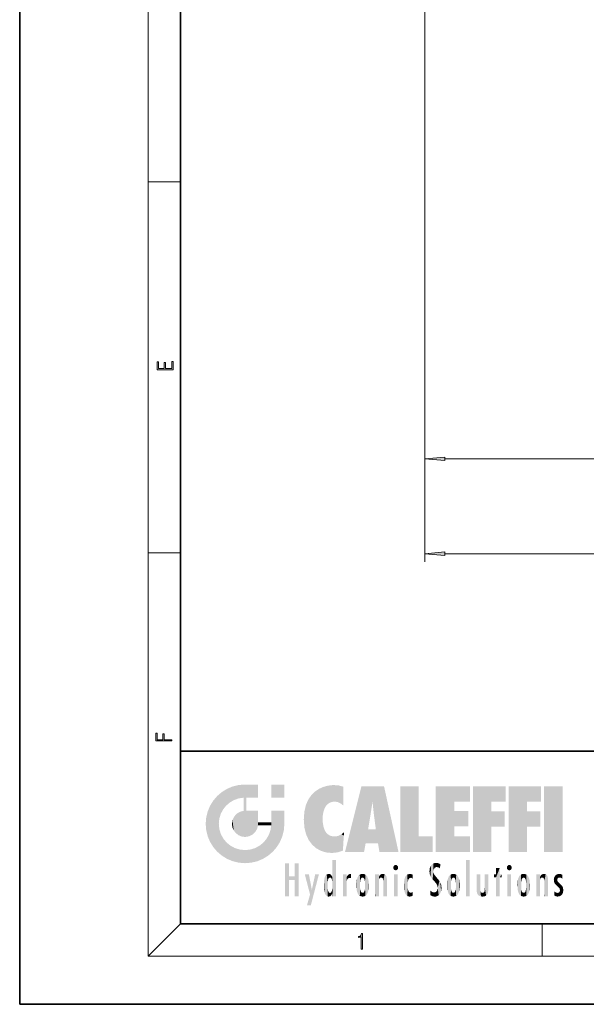
# Model space of a CAD drawing. Extents: x 0 to 210, y 0 to 297.
# Drawn here: x 0 to 70, y 0 to 122 of the extents above; entities that cross this region are included whole.
import ezdxf

# ---------------------------------------------------------------- set-up
doc = ezdxf.new("R2010")
doc.units = 0

msp = doc.modelspace()

# ---------------------------------------------------------------- linework, layer by layer
at = {"color": 7, "lineweight": 35}
for p, q in [((0, 297), (0, 0)), ((20, 287), (20, 10)), ((20, 31.5), (20, 10)), ((20, 31.5), (200, 31.5)), ((20, 10), (200, 10)), ((20, 10), (200, 10)), ((0, 0), (210, 0))]:
    msp.add_line(p, q, dxfattribs=at)
at = {"color": 7, "lineweight": 13}
for p, q in [((16, 291), (16, 6)), ((50.392242, 164.70578), (50.392242, 66.861702)), ((50.392242, 164.70578), (50.392242, 55.063232)), ((16, 102.333336), (20, 102.333336)), ((52.882729, 67.861702), (113.901756, 67.861702)), ((16, 56.166668), (20, 56.166668)), ((52.882729, 56.063232), (179.901764, 56.063232)), ((20, 10), (16, 6)), ((65, 6), (65, 10)), ((204, 6), (16, 6))]:
    msp.add_line(p, q, dxfattribs=at)
for points in [[(19.092787, 78.944901), (19.092787, 79.952545), (18.928669, 79.952545), (18.928671, 79.082588), (18.147028, 79.082588), (18.147028, 79.854492), (17.982912, 79.854492), (17.982912, 79.082588), (17.256905, 79.082588), (17.256905, 79.927513), (17.092787, 79.927513), (17.092787, 78.944901)], [(52.882729, 68.07959), (50.392242, 67.861702), (52.882729, 67.643814)], [(52.882729, 56.281128), (50.392242, 56.063232), (52.882729, 55.845337)], [(18.923407, 32.784916), (18.923407, 32.922607), (17.974867, 32.922607), (17.974867, 33.65905), (17.810751, 33.65905), (17.810751, 32.922607), (17.087524, 32.922607), (17.087524, 33.734154), (16.923407, 33.734154), (16.923407, 32.784916)], [(42.503281, 6.874945), (42.640968, 6.874945), (42.640968, 8.819312), (42.51997, 8.819312), (42.488674, 8.644069), (42.41983, 8.524458), (42.305088, 8.454917), (42.150707, 8.435446), (42.142361, 8.435446), (42.142361, 8.315835), (42.163223, 8.315835), (42.367672, 8.34087), (42.503281, 8.424318)]]:
    msp.add_lwpolyline(points, close=True, dxfattribs=at)
for points in [[(52.882729, 68.07959), (50.392242, 67.861702), (52.882729, 68.07959), (52.882729, 67.643814)], [(52.882729, 56.281128), (50.392242, 56.063232), (52.882729, 56.281128), (52.882729, 55.845337)]]:
    msp.add_solid(points, dxfattribs=at)
at = {"color": 114, "lineweight": 5}
for points in [[(25.78825, 26.799744), (26.128653, 25.095409), (26.490591, 27.096561), (26.653414, 25.40386)], [(27.243805, 27.282043), (26.490591, 27.096561), (27.235023, 25.611378), (26.653414, 25.40386)], [(27.243805, 27.282043), (27.235023, 25.611378), (28.037813, 27.346109), (27.861588, 25.706188)], [(28.214041, 24.082113), (28.037813, 27.346109), (28.037813, 20.820063), (27.861588, 25.706188)], [(28.15867, 27.346109), (28.077206, 27.346109), (28.214041, 24.082113), (28.037813, 27.346109)], [(28.345488, 27.346109), (28.15867, 27.346109), (28.227032, 25.714863), (28.214041, 25.714878)], [(28.214041, 25.714878), (28.15867, 27.346109), (28.214041, 24.096693), (28.214041, 24.082113)], [(28.345488, 27.346109), (28.227032, 25.714863), (28.853325, 27.346109), (28.941437, 25.713987)], [(29.654272, 27.346109), (28.853325, 27.346109), (29.3944, 25.713432), (28.941437, 25.713987)], [(29.654272, 27.346109), (29.3944, 25.713432), (29.633696, 25.713139), (29.561031, 25.713228)], [(29.654272, 27.346109), (29.633696, 25.713139), (29.668835, 25.713097)], [(29.668835, 27.346109), (29.654272, 27.346109), (29.668835, 25.727676), (29.668835, 25.713097)], [(29.668835, 27.346109), (29.668835, 25.727676), (29.668835, 27.038059), (29.668835, 26.529602)], [(29.668835, 27.346109), (29.668835, 27.038059), (29.668835, 27.306671), (29.668835, 27.225105)], [(32.932831, 27.346109), (32.932831, 25.71509), (31.301811, 27.346109), (31.301811, 25.71509)], [(32.932831, 27.346109), (31.301811, 27.346109), (32.932831, 27.346109)], [(37.283436, 26.823689), (37.492313, 19.084898), (37.761177, 27.036129)], [(37.492313, 19.084898), (37.692162, 23.050819), (37.761177, 27.036129), (37.714252, 23.477276)], [(37.761177, 27.036129), (37.714252, 23.477276), (37.788872, 23.920311)], [(38.225143, 27.173529), (37.761177, 27.036129), (37.872551, 24.20422), (37.788872, 23.920311)], [(38.225143, 27.173529), (37.872551, 24.20422), (38.111923, 24.675468), (37.987885, 24.471178)], [(38.225143, 27.173529), (38.111923, 24.675468), (38.686157, 27.252592), (38.262947, 24.855347)], [(38.262947, 24.855347), (38.509953, 25.047398), (38.686157, 27.252592), (38.813698, 25.172501)], [(38.686157, 27.252592), (38.813698, 25.172501), (39.077774, 27.275316), (39.179195, 25.217192)], [(39.077774, 27.275316), (39.179195, 25.217192), (39.676224, 27.230614), (39.59428, 25.161049)], [(39.676224, 27.230614), (39.59428, 25.161049), (39.967045, 24.97489)], [(40.249393, 27.080276), (39.676224, 27.230614), (40.249393, 24.740677), (39.967045, 24.97489)], [(40.249393, 27.080276), (40.249393, 24.740677), (40.249393, 25.910477), (40.249393, 24.761557)], [(40.249393, 27.080276), (40.249393, 25.910477), (40.249393, 26.906931), (40.249393, 26.638954)], [(40.249393, 27.080276), (40.249393, 26.906931), (40.249393, 27.023785)], [(42.850704, 18.967134), (42.523975, 27.134508), (40.484962, 18.967134)], [(45.329048, 27.134508), (42.523975, 27.134508), (44.067394, 23.646654), (43.898399, 25.184814)], [(43.898399, 25.184814), (42.523975, 27.134508), (43.042213, 20.017813), (42.850704, 18.967134)], [(45.329048, 27.134508), (44.067394, 23.646654), (44.089748, 23.475666), (44.074726, 23.590559)], [(45.329048, 27.134508), (44.089748, 23.475666), (44.21188, 22.541525), (44.123653, 23.216351)], [(45.329048, 27.134508), (44.21188, 22.541525), (44.315235, 21.751013), (44.31348, 21.764442)], [(45.329048, 27.134508), (44.315235, 21.751013), (44.75444, 18.967134), (44.585445, 20.017813)], [(45.329048, 27.134508), (44.75444, 18.967134), (47.131531, 18.967134)], [(47.345814, 27.134508), (49.643982, 27.134508), (47.345814, 18.967134), (49.643982, 20.895159)], [(54.061863, 25.206451), (51.76366, 18.967134), (56.033119, 27.134508), (51.76366, 27.134508)], [(54.061863, 25.206451), (56.033119, 27.134508), (56.033119, 25.206451)], [(58.68914, 25.206451), (56.3909, 18.967134), (60.446365, 27.134508), (56.3909, 27.134508)], [(58.68914, 25.206451), (60.446365, 27.134508), (60.446365, 25.206451)], [(63.11832, 25.206451), (60.820118, 18.967134), (64.875587, 27.134508), (60.820118, 27.134508)], [(63.11832, 25.206451), (64.875587, 27.134508), (64.875587, 25.206451)], [(67.547539, 18.967134), (65.249336, 18.967134), (67.547539, 27.134508), (65.249336, 27.134508)], [(67.547539, 18.967134), (67.547539, 27.134508), (67.547539, 18.967134)], [(24.57649, 18.989834), (24.576492, 25.912409), (24.087231, 25.342047)], [(25.146856, 18.500574), (24.773836, 22.451082), (24.57649, 18.989834), (24.576492, 25.912409)], [(25.146858, 26.401667), (24.576492, 25.912409), (24.835958, 23.087656), (24.773836, 22.451082)], [(25.146858, 26.401667), (24.835958, 23.087656), (25.297251, 24.22278), (25.014393, 23.682144)], [(25.146858, 26.401667), (25.297251, 24.22278), (25.78825, 26.799744)], [(25.297251, 24.22278), (25.672634, 24.697792), (25.78825, 26.799744), (26.128653, 25.095409)], [(35.943577, 25.535473), (35.954269, 20.448957), (36.34029, 26.084427), (36.383907, 19.863441)], [(36.34029, 26.084427), (36.383907, 19.863441), (36.795135, 26.508978), (36.901737, 19.408924)], [(36.795135, 26.508978), (36.901737, 19.408924), (37.283436, 26.823689), (37.492313, 19.084898)], [(23.206854, 23.245119), (23.392336, 20.903917), (23.392334, 23.998325), (23.689154, 24.700661)], [(23.392336, 20.903917), (23.689154, 20.201582), (23.689154, 24.700661), (24.087231, 19.560194)], [(23.689154, 24.700661), (24.087231, 19.560194), (24.087231, 25.342047), (24.57649, 18.989834)], [(28.037813, 20.820063), (27.861588, 25.706188), (27.861588, 25.691595)], [(28.037813, 20.820063), (27.861588, 25.691595), (27.861588, 24.380198), (27.861588, 24.889048)], [(28.214041, 25.714878), (28.214041, 24.096693), (28.214041, 25.406876), (28.214041, 24.898495)], [(28.214041, 25.714878), (28.214041, 25.406876), (28.214041, 25.675446), (28.214041, 25.593891)], [(35.423222, 24.006113), (35.628262, 21.165981), (35.629662, 24.847553), (35.954269, 20.448957)], [(35.629662, 24.847553), (35.954269, 20.448957), (35.943577, 25.535473)], [(43.898399, 25.184814), (43.042213, 20.017813), (43.352341, 21.787449), (43.346275, 21.751013)], [(43.898399, 25.184814), (43.352341, 21.787449), (43.394478, 22.040693), (43.365002, 21.863541)], [(43.898399, 25.184814), (43.394478, 22.040693), (43.658245, 23.625854), (43.477818, 22.541525)], [(43.898399, 25.184814), (43.658245, 23.625854), (43.780052, 24.415667), (43.661709, 23.646654)], [(54.061863, 20.895159), (51.76366, 18.967134), (54.061863, 24.068939), (54.061863, 25.206451)], [(56.3909, 18.967134), (58.68914, 25.206451), (58.68914, 18.967134), (58.68914, 24.025667)], [(60.820118, 18.967134), (63.11832, 25.206451), (63.11832, 18.967134), (63.11832, 24.025667)], [(26.480227, 22.930769), (26.631395, 21.631723), (26.685284, 23.355495), (26.887747, 21.301023)], [(26.685284, 23.355495), (26.887747, 21.301023), (26.999105, 23.702463), (27.218445, 21.044668)], [(26.999105, 23.702463), (27.218445, 21.044668), (27.398827, 23.948868), (27.607224, 20.878925)], [(27.398827, 23.948868), (27.607224, 20.878925), (27.861588, 24.071909)], [(28.037813, 20.820063), (27.861588, 24.111378), (27.607224, 20.878925), (27.861588, 24.071909)], [(28.037813, 20.820063), (27.861588, 24.380198), (27.861588, 24.111378), (27.861588, 24.193008)], [(28.517508, 20.893499), (28.249178, 24.082113), (28.037813, 20.820063), (28.214041, 24.082113)], [(28.517508, 20.893499), (28.488476, 24.082113), (28.249178, 24.082113), (28.321844, 24.082113)], [(28.517508, 20.893499), (28.942234, 21.098566), (28.488476, 24.082113), (28.941437, 24.082113)], [(29.655842, 24.082113), (28.941437, 24.082113), (29.289198, 21.412397), (28.942234, 21.098566)], [(29.655842, 24.082113), (29.289198, 21.412397), (29.65863, 22.274885), (29.535595, 21.812126)], [(29.668835, 24.082113), (29.655842, 24.082113), (29.668835, 22.627289), (29.65863, 22.274885)], [(29.668835, 24.082113), (29.668835, 22.627289), (29.668835, 23.354702), (29.668835, 22.640282)], [(29.668835, 24.082113), (29.668835, 23.354702), (29.668835, 23.974308), (29.668835, 23.807673)], [(29.668835, 24.082113), (29.668835, 23.974308), (29.668835, 24.046974)], [(31.499146, 18.989834), (31.341202, 24.082113), (31.301811, 24.06912), (31.301811, 24.082113)], [(31.499146, 18.989834), (31.301811, 24.06912), (31.301811, 22.90173), (31.301811, 23.354702)], [(31.499146, 18.989834), (31.422668, 24.082113), (31.341202, 24.082113)], [(31.988407, 19.560194), (31.609484, 24.082113), (31.499146, 18.989834), (31.422668, 24.082113)], [(32.386486, 20.201582), (32.117321, 24.082113), (31.988407, 19.560194), (31.609484, 24.082113)], [(32.918266, 24.082113), (32.117321, 24.082113), (32.683304, 20.903917), (32.386486, 20.201582)], [(32.918266, 24.082113), (32.683304, 20.903917), (32.93285, 22.45112), (32.868786, 21.657124)], [(32.932831, 23.961258), (32.932831, 24.042723), (32.918266, 24.082113), (32.932831, 24.082113)], [(32.932831, 23.961258), (32.918266, 24.082113), (32.932835, 23.774445), (32.93285, 22.45112)], [(32.932842, 23.266617), (32.932835, 23.774445), (32.93285, 22.465685), (32.93285, 22.45112)], [(35.348923, 22.996586), (35.421333, 22.015022), (35.423222, 24.006113), (35.628262, 21.165981)], [(54.061863, 20.895159), (54.061863, 24.068939), (54.061863, 22.140915)], [(54.061863, 22.140915), (54.061863, 24.068939), (55.830498, 22.140915), (55.830498, 24.068939)], [(58.68914, 18.967134), (58.68914, 24.025667), (58.68914, 22.09761), (60.333778, 24.025667)], [(58.68914, 22.09761), (60.333778, 24.025667), (60.333778, 22.09761)], [(63.11832, 18.967134), (63.11832, 24.025667), (63.11832, 22.09761), (64.762993, 24.025667)], [(63.11832, 22.09761), (64.762993, 24.025667), (64.762993, 22.09761)], [(23.142788, 22.45112), (23.206854, 21.657124), (23.206854, 23.245119), (23.392336, 20.903917)], [(25.030333, 21.180571), (24.840147, 21.793262), (25.146856, 18.500574), (24.773836, 22.451082)], [(26.406794, 22.451082), (26.465654, 22.020498), (26.480227, 22.930769), (26.631395, 21.631723)], [(29.668835, 22.627289), (29.65863, 22.274885), (29.708273, 22.627289), (29.673223, 22.274885)], [(30.475769, 22.274885), (29.708273, 22.627289), (29.673223, 22.274885)], [(30.475769, 22.274885), (29.976877, 22.627289), (29.708273, 22.627289), (29.789837, 22.627289)], [(30.475769, 22.274885), (30.984621, 22.274885), (29.976877, 22.627289), (30.485323, 22.627289)], [(31.28723, 22.627289), (30.485323, 22.627289), (31.17181, 22.274885), (30.984621, 22.274885)], [(31.499146, 18.989834), (31.29291, 22.274885), (30.990593, 21.066689), (31.198103, 21.648308)], [(31.28723, 22.627289), (31.17181, 22.274885), (31.29291, 22.274885), (31.253439, 22.274885)], [(31.28723, 22.627289), (31.29291, 22.274885), (31.301811, 22.627289)], [(31.499146, 18.989834), (31.301811, 22.662428), (31.29291, 22.274885), (31.301811, 22.627289)], [(31.499146, 18.989834), (31.301811, 22.90173), (31.301811, 22.662428), (31.301811, 22.735096)], [(38.140194, 18.890856), (37.714096, 22.606712), (37.492313, 19.084898), (37.692162, 23.050819)], [(37.86964, 21.874062), (37.787628, 22.157452), (38.140194, 18.890856), (37.714096, 22.606712)], [(25.331266, 20.626133), (25.030333, 21.180571), (25.788248, 18.102497), (25.146856, 18.500574)], [(30.682146, 20.54192), (30.92878, 18.500574), (30.990593, 21.066689)], [(31.499146, 18.989834), (30.990593, 21.066689), (30.92878, 18.500574)], [(37.86964, 21.874062), (38.140194, 18.890856), (37.982235, 21.610163)], [(38.140194, 18.890856), (38.102951, 21.409719), (37.982235, 21.610163)], [(38.829929, 18.826288), (38.249557, 21.234249), (38.140194, 18.890856), (38.102951, 21.409719)], [(38.781952, 20.927324), (38.488686, 21.047979), (38.829929, 18.826288), (38.249557, 21.234249)], [(39.133995, 20.884413), (38.781952, 20.927324), (39.539616, 18.89942), (38.829929, 18.826288)], [(39.133995, 20.884413), (39.539616, 18.89942), (39.406925, 20.904562)], [(39.406925, 20.904562), (39.539616, 18.89942), (39.648804, 20.963295), (40.215523, 19.118832)], [(39.648804, 20.963295), (40.215523, 19.118832), (40.046303, 21.165112), (40.325146, 20.97328)], [(40.046303, 21.165112), (40.325146, 20.97328), (40.350632, 21.404415), (40.340622, 21.235071)], [(40.283077, 20.261623), (40.325146, 20.97328), (40.216732, 19.139231), (40.215523, 19.118832)], [(40.350632, 21.404415), (40.340622, 21.235071), (40.34737, 21.349228)], [(44.585445, 20.017813), (43.39999, 21.751013), (43.042213, 20.017813), (43.346275, 21.751013)], [(44.585445, 20.017813), (44.223118, 21.751013), (43.39999, 21.751013), (44.084244, 21.751013)], [(44.585445, 20.017813), (44.315235, 21.751013), (44.223118, 21.751013), (44.284946, 21.751013)], [(47.345814, 18.967134), (49.643982, 20.895159), (51.367542, 18.967134), (51.367542, 20.895159)], [(54.061863, 20.895159), (56.033119, 20.895159), (51.76366, 18.967134), (56.033119, 18.967134)], [(25.331266, 20.626133), (25.788248, 18.102497), (25.729824, 20.143074)], [(25.729824, 20.143074), (25.788248, 18.102497), (26.212883, 19.744514), (26.490591, 17.805679)], [(26.212883, 19.744514), (26.490591, 17.805679), (26.767317, 19.443583), (27.243807, 17.620199)], [(29.268887, 19.427645), (29.585043, 17.805679), (29.809523, 19.710505), (30.287388, 18.102497)], [(29.809523, 19.710505), (30.287388, 18.102497), (30.284533, 20.085894)], [(30.682146, 20.54192), (30.284533, 20.085894), (30.92878, 18.500574), (30.287388, 18.102497)], [(26.767317, 19.443583), (27.243807, 17.620199), (27.380003, 19.253397), (28.037817, 17.556133)], [(27.380003, 19.253397), (28.037817, 17.556133), (28.037813, 19.187086)], [(28.037813, 19.187086), (28.037817, 17.556133), (28.674395, 19.249208), (28.831827, 17.620199)], [(28.674395, 19.249208), (28.831827, 17.620199), (29.268887, 19.427645), (29.585043, 17.805679)], [(33.49506, 15.937251), (33.49506, 13.445845), (33.49506, 17.529495), (33.007656, 13.445845)], [(33.49506, 17.529495), (33.007656, 13.445845), (33.007656, 17.529495)], [(34.718559, 17.529495), (34.231079, 15.466035), (34.231079, 15.937251), (33.49506, 15.466035)], [(34.718559, 13.445845), (34.231079, 13.445845), (34.718559, 17.529495), (34.231079, 15.466035)], [(34.718559, 17.529495), (34.231079, 15.937251), (34.231079, 17.529495)], [(38.903397, 15.112939), (38.888428, 15.302769), (38.891121, 17.625853), (38.88855, 17.080669)], [(38.903397, 15.112939), (38.891121, 17.625853), (38.892422, 17.90152), (38.892033, 17.818693)], [(38.903397, 15.112939), (38.892422, 17.90152), (38.940308, 17.941181), (38.892609, 17.941181)], [(38.903397, 15.112939), (38.940308, 17.941181), (38.907272, 14.816108)], [(38.950481, 13.445845), (38.907272, 14.816108), (39.189522, 17.941181), (38.940308, 17.941181)], [(38.950481, 13.445845), (39.189522, 17.941181), (39.053928, 13.445845)], [(39.303139, 13.445845), (39.053928, 13.445845), (39.292969, 17.941181), (39.189522, 17.941181)], [(39.303139, 13.445845), (39.292969, 17.941181), (39.350838, 17.941181)], [(39.350838, 13.445845), (39.303139, 13.445845), (39.350838, 17.906908), (39.350838, 17.941181)], [(39.350838, 13.445845), (39.350838, 17.906908), (39.350838, 14.412038), (39.350838, 15.952339)], [(46.52063, 16.836887), (46.630585, 17.299248), (46.47892, 17.009604), (46.52063, 17.178501)], [(46.52063, 16.836887), (46.935844, 17.299248), (46.630585, 17.299248), (46.786037, 17.345379)], [(46.52063, 16.836887), (47.088223, 17.009604), (46.935844, 17.299248), (47.045609, 17.178501)], [(51.035496, 16.129967), (51.125671, 15.906108), (51.029781, 16.943932), (51.183865, 17.276356)], [(51.383324, 15.538221), (51.305305, 17.409313), (51.125671, 15.906108), (51.183865, 17.276356)], [(51.383324, 15.538221), (51.465965, 16.549204), (51.305305, 17.409313), (51.45496, 17.50802)], [(51.616768, 17.564173), (51.45496, 17.50802), (51.518856, 16.810593), (51.465965, 16.549204)], [(51.616768, 17.564173), (51.518856, 16.810593), (51.802334, 17.583727), (51.668148, 17.000961)], [(51.668148, 17.000961), (51.774544, 17.055223), (51.802334, 17.583727), (51.899761, 17.074581)], [(51.802334, 17.583727), (51.899761, 17.074581), (52.071606, 17.554585), (52.143757, 17.015884)], [(52.071606, 17.554585), (52.143757, 17.015884), (52.319027, 17.448257)], [(52.318787, 17.42164), (52.319027, 17.448257), (52.31464, 16.95821), (52.143757, 17.015884)], [(52.318787, 17.42164), (52.31464, 16.95821), (52.318409, 17.379187), (52.317303, 17.255701)], [(55.982269, 17.941181), (55.982269, 13.445845), (55.524078, 17.941181), (55.524078, 13.445845)], [(55.982269, 17.941181), (55.524078, 17.941181), (55.982269, 17.941181)], [(60.654972, 16.836887), (60.764919, 17.299248), (60.613266, 17.009604), (60.654972, 17.178501)], [(60.654972, 16.836887), (61.070175, 17.299248), (60.764919, 17.299248), (60.920345, 17.345379)], [(60.654972, 16.836887), (61.222565, 17.009604), (61.070175, 17.299248), (61.179951, 17.178501)], [(34.231079, 15.937251), (33.49506, 15.466035), (33.49506, 15.937251), (33.49506, 13.445845)], [(36.125637, 13.667894), (35.472443, 16.180971), (36.344982, 14.274477), (35.984219, 16.180971)], [(36.227962, 12.324745), (36.344982, 14.274477), (37.232132, 16.180971), (36.354694, 14.274477)], [(37.232132, 16.180971), (36.354694, 14.274477), (36.769066, 16.180971)], [(37.953003, 13.859357), (37.957512, 15.800388), (38.025723, 13.678757), (38.032223, 15.968724)], [(38.025723, 13.678757), (38.032223, 15.968724), (38.188572, 13.478816), (38.198734, 16.153973)], [(38.188572, 13.478816), (38.198734, 16.153973), (38.298336, 13.422511)], [(38.444187, 16.224279), (38.331154, 15.305006), (38.198734, 16.153973), (38.318092, 15.115333)], [(38.198734, 16.153973), (38.318092, 15.115333), (38.298336, 13.422511), (38.317451, 14.816114)], [(38.466545, 15.701984), (38.389668, 15.57155), (38.444187, 16.224279), (38.331154, 15.305006)], [(38.641335, 16.180151), (38.466545, 15.701984), (38.444187, 16.224279)], [(38.641335, 16.180151), (38.619621, 15.769328), (38.466545, 15.701984), (38.519413, 15.74395)], [(38.619621, 15.769328), (38.641335, 16.180151), (38.710373, 15.74377), (38.738853, 16.106903)], [(38.710373, 15.74377), (38.738853, 16.106903), (38.758839, 15.701528), (38.882877, 15.877683)], [(38.888428, 15.302769), (38.882984, 15.900322), (38.88855, 17.080669)], [(40.23468, 13.445845), (40.27, 16.180971), (40.212139, 16.152027), (40.212139, 16.180971)], [(40.23468, 13.445845), (40.212139, 16.152027), (40.212139, 13.881045), (40.212139, 14.627445)], [(40.555119, 13.445845), (40.373432, 16.180971), (40.23468, 13.445845), (40.27, 16.180971)], [(40.555119, 13.445845), (40.627003, 13.445845), (40.373432, 16.180971), (40.622601, 16.180971)], [(40.670292, 16.180971), (40.622601, 16.180971), (40.670292, 15.845119), (40.627003, 13.445845)], [(40.670292, 16.180971), (40.670292, 15.845119), (40.670292, 16.013044), (40.670292, 15.870038)], [(40.670292, 16.180971), (40.670292, 16.013044), (40.670292, 16.117584)], [(40.680042, 15.845119), (40.71563, 15.466833), (40.781006, 16.018089)], [(40.71563, 15.466833), (40.77145, 15.577068), (40.781006, 16.018089), (40.855705, 15.658415)], [(40.781006, 16.018089), (40.855705, 15.658415), (40.910885, 16.141848), (40.971924, 15.708767)], [(40.910885, 16.141848), (40.971924, 15.708767), (41.043369, 16.203171), (41.123627, 15.726019)], [(41.201557, 16.224279), (41.043369, 16.203171), (41.162594, 15.723297), (41.123627, 15.726019)], [(41.201557, 16.224279), (41.162594, 15.723297), (41.201557, 15.74509), (41.201557, 15.720576)], [(41.201557, 16.224279), (41.201557, 15.74509), (41.201557, 16.171852), (41.201557, 16.093657)], [(41.95953, 14.05873), (42.090023, 15.901981), (42.090122, 13.725177), (42.189022, 16.033798)], [(42.090122, 13.725177), (42.189022, 16.033798), (42.189117, 13.593486), (42.315311, 16.135538)], [(42.189117, 13.593486), (42.315311, 16.135538), (42.315395, 13.49161)], [(42.472134, 16.201073), (42.368122, 15.291933), (42.315311, 16.135538), (42.355457, 15.102102)], [(42.315311, 16.135538), (42.355457, 15.102102), (42.315395, 13.49161)], [(42.505562, 15.690707), (42.427101, 15.559515), (42.472134, 16.201073), (42.368122, 15.291933)], [(42.66272, 16.224279), (42.505562, 15.690707), (42.472134, 16.201073)], [(42.66272, 16.224279), (42.662704, 15.758511), (42.505562, 15.690707), (42.559742, 15.732952)], [(42.66272, 16.224279), (42.853271, 16.201082), (42.662704, 15.758511), (42.765671, 15.732952)], [(42.853271, 16.201082), (42.819847, 15.690707), (42.765671, 15.732952)], [(43.010071, 16.135569), (42.8983, 15.559515), (42.853271, 16.201082), (42.819847, 15.690707)], [(42.969936, 15.102102), (42.957275, 15.291933), (43.010071, 16.135569), (42.8983, 15.559515)], [(43.010071, 16.135569), (42.969936, 14.521411), (42.969936, 15.102102), (42.969803, 14.805297)], [(43.136353, 16.033863), (43.010151, 13.491678), (43.010071, 16.135569), (42.969936, 14.521411)], [(43.235352, 15.902088), (43.136448, 13.593627), (43.136353, 16.033863), (43.010151, 13.491678)], [(44.285313, 16.180971), (44.227444, 16.180971), (44.566811, 13.445845), (44.249748, 13.445845)], [(44.249748, 13.445845), (44.227444, 16.180971), (44.227444, 14.99937), (44.227444, 16.160727)], [(44.285313, 16.180971), (44.566811, 13.445845), (44.388748, 16.180971)], [(44.637939, 16.180971), (44.388748, 16.180971), (44.637939, 13.445845), (44.566811, 13.445845)], [(44.685635, 16.180971), (44.637939, 16.180971), (44.685635, 13.461077), (44.685635, 13.445845)], [(44.637939, 16.180971), (44.637939, 13.445845), (44.685635, 13.445845)], [(44.685635, 16.180971), (44.685635, 13.461077), (44.685635, 14.830069), (44.685635, 14.298869)], [(44.685635, 16.180971), (44.685635, 14.830069), (44.685635, 15.110693), (44.685635, 15.025479)], [(44.685635, 16.180971), (44.685635, 15.110693), (44.685635, 15.866831), (44.685635, 15.151895)], [(44.685635, 16.180971), (44.685635, 15.866831), (44.685635, 16.023901), (44.685635, 15.890141)], [(44.685635, 16.180971), (44.685635, 16.023901), (44.685635, 16.121679)], [(44.695351, 15.866831), (44.702, 15.505215), (44.781944, 16.016357)], [(44.702, 15.505215), (44.757126, 15.661009), (44.781944, 16.016357), (44.837967, 15.739766)], [(44.781944, 16.016357), (44.837967, 15.739766), (44.890938, 16.128822), (44.963501, 15.769328)], [(44.890938, 16.128822), (44.963501, 15.769328), (45.026443, 16.199654), (45.068321, 15.750397)], [(45.026443, 16.199654), (45.068321, 15.750397), (45.192577, 16.224279)], [(45.068321, 15.750397), (45.142559, 15.69912), (45.192577, 16.224279), (45.202854, 15.594736)], [(45.192577, 16.224279), (45.202854, 15.594736), (45.399006, 16.186644), (45.236473, 15.336044)], [(45.258774, 13.445845), (45.575813, 13.445845), (45.236473, 15.336044), (45.399006, 16.186644)], [(45.575813, 13.445845), (45.539364, 16.083862), (45.399006, 16.186644)], [(45.646938, 13.445845), (45.645733, 15.871747), (45.575813, 13.445845), (45.539364, 16.083862)], [(46.52063, 16.836887), (46.935844, 16.714718), (47.088223, 17.009604), (47.045609, 16.836887)], [(46.52063, 16.836887), (46.630585, 16.714718), (46.935844, 16.714718), (46.786037, 16.668377)], [(47.01022, 16.180971), (47.01022, 13.445845), (46.552029, 16.180971), (46.552029, 13.445845)], [(47.01022, 16.180971), (46.552029, 16.180971), (47.01022, 16.180971)], [(48.08292, 13.598426), (48.040989, 15.977351), (47.976856, 13.75724), (47.9478, 15.811209)], [(48.223244, 13.480231), (48.241783, 16.157082), (48.08292, 13.598426), (48.040989, 15.977351)], [(48.278358, 14.513562), (48.266281, 14.837784), (48.223244, 13.480231), (48.241783, 16.157082)], [(48.241783, 16.157082), (48.305008, 15.335792), (48.529503, 16.224279), (48.39048, 15.574364)], [(48.266281, 14.837784), (48.278614, 15.157824), (48.241783, 16.157082), (48.305008, 15.335792)], [(48.39048, 15.574364), (48.50378, 15.698711), (48.529503, 16.224279), (48.670826, 15.747692)], [(48.529503, 16.224279), (48.670826, 15.747692), (48.717785, 16.202604), (48.798206, 15.7111)], [(48.895084, 16.132219), (48.717785, 16.202604), (48.885296, 15.617664), (48.798206, 15.7111)], [(48.895084, 16.132219), (48.885296, 15.617664), (48.895084, 15.671221), (48.895084, 15.617664)], [(48.895084, 16.132219), (48.895084, 15.671221), (48.895084, 16.06724), (48.895084, 15.951075)], [(51.035496, 16.129967), (51.029781, 16.943932), (50.978523, 16.538387)], [(51.624012, 15.276784), (51.497654, 16.312929), (51.383324, 15.538221), (51.465965, 16.549204)], [(51.624012, 15.276784), (51.620495, 16.083231), (51.497654, 16.312929), (51.60247, 16.105103)], [(51.64925, 16.048342), (51.620495, 16.083231), (51.838448, 15.014742), (51.624012, 15.276784)], [(51.64925, 16.048342), (51.838448, 15.014742), (51.732891, 15.946861)], [(51.732891, 15.946861), (51.838448, 15.014742), (51.934387, 15.702379), (51.960522, 14.775161)], [(52.31464, 16.95821), (52.143757, 17.015884), (52.314133, 16.901283)], [(53.49073, 16.034004), (53.490635, 13.593486), (53.391739, 15.902319), (53.39164, 13.725177)], [(53.616985, 16.135637), (53.616905, 13.49161), (53.49073, 16.034004), (53.490635, 13.593486)], [(53.616985, 16.135637), (53.656986, 14.521411), (53.616905, 13.49161), (53.669643, 14.334299)], [(53.773739, 16.201099), (53.669643, 15.291933), (53.616985, 16.135637)], [(53.669643, 15.291933), (53.656986, 15.102102), (53.616985, 16.135637), (53.656986, 14.521411)], [(53.773739, 16.201099), (53.807068, 15.690707), (53.669643, 15.291933), (53.728615, 15.559515)], [(53.964222, 16.224279), (53.807068, 15.690707), (53.773739, 16.201099)], [(53.964222, 16.224279), (53.964211, 15.758511), (53.807068, 15.690707), (53.861244, 15.732952)], [(53.964222, 16.224279), (54.154808, 16.201073), (53.964211, 15.758511), (54.067173, 15.732952)], [(54.154808, 16.201073), (54.121353, 15.690707), (54.067173, 15.732952)], [(54.311626, 16.135538), (54.19981, 15.559515), (54.154808, 16.201073), (54.121353, 15.690707)], [(54.271465, 15.102102), (54.258797, 15.291933), (54.311626, 16.135538), (54.19981, 15.559515)], [(54.271465, 14.521411), (54.311626, 16.135538), (54.258797, 14.334299), (54.311546, 13.49161)], [(54.271465, 14.521411), (54.271332, 14.805297), (54.311626, 16.135538), (54.271465, 15.102102)], [(54.311546, 13.49161), (54.311626, 16.135538), (54.43782, 13.593486), (54.437916, 16.033798)], [(54.43782, 13.593486), (54.437916, 16.033798), (54.536819, 13.725177), (54.536919, 15.901981)], [(56.865845, 14.034844), (56.901367, 16.180971), (56.843502, 16.168652), (56.843502, 16.180971)], [(56.865845, 14.034844), (56.843502, 16.168652), (56.843502, 14.837082), (56.843502, 15.455974)], [(56.865845, 14.034844), (56.901131, 13.862751), (56.901367, 16.180971), (56.998001, 13.650277)], [(56.901367, 16.180971), (56.998001, 13.650277), (57.004807, 16.180971), (57.095737, 13.544848)], [(57.004807, 16.180971), (57.095737, 13.544848), (57.253998, 16.180971), (57.226295, 13.467102)], [(57.253998, 16.180971), (57.226295, 13.467102), (57.303623, 14.235115), (57.394173, 13.419009)], [(57.301693, 16.180971), (57.253998, 16.180971), (57.301693, 14.481573), (57.301693, 14.469444)], [(57.253998, 16.180971), (57.303623, 14.235115), (57.301693, 14.469444)], [(57.301693, 16.180971), (57.301693, 14.481573), (57.301693, 15.792457), (57.301693, 15.18318)], [(57.301693, 16.180971), (57.301693, 15.792457), (57.301693, 16.13032), (57.301693, 16.026585)], [(58.037521, 13.518874), (57.976162, 16.180971), (57.857346, 16.180971), (57.905037, 16.180971)], [(58.037521, 13.518874), (57.857346, 16.180971), (57.857346, 15.167436), (57.857346, 16.161892)], [(58.293201, 16.180971), (57.976162, 16.180971), (58.140209, 13.616351), (58.037521, 13.518874)], [(58.293201, 16.180971), (58.140209, 13.616351), (58.274265, 13.910431), (58.216328, 13.74018)], [(58.293201, 16.180971), (58.274265, 13.910431), (58.315502, 14.33408)], [(58.315502, 16.180971), (58.293201, 16.180971), (58.315502, 14.347165), (58.315502, 14.33408)], [(58.315502, 16.180971), (58.315502, 14.347165), (58.315502, 15.761732), (58.315502, 15.104263)], [(58.315502, 16.180971), (58.315502, 15.761732), (58.315502, 16.126316), (58.315502, 16.014378)], [(59.727604, 16.955366), (59.269413, 15.780146), (59.269413, 16.180971), (59.020763, 15.780146)], [(59.269413, 16.180971), (59.020763, 15.780146), (59.020763, 16.180971)], [(59.727604, 13.445845), (59.269413, 13.445845), (59.727604, 16.955366), (59.269413, 15.780146)], [(59.727604, 16.955366), (59.269413, 16.180971), (59.269413, 16.955366)], [(59.727604, 16.180971), (59.727604, 13.445845), (59.727604, 16.955366)], [(59.727604, 16.180971), (59.971287, 16.180971), (59.727604, 13.445845), (59.727604, 15.780146)], [(59.727604, 15.780146), (59.971287, 16.180971), (59.971287, 15.780146)], [(60.654972, 16.836887), (61.070175, 16.714718), (61.222565, 17.009604), (61.179951, 16.836887)], [(60.654972, 16.836887), (60.764919, 16.714718), (61.070175, 16.714718), (60.920345, 16.668377)], [(61.144527, 16.180971), (61.144527, 13.445845), (60.686375, 16.180971), (60.686375, 13.445845)], [(61.144527, 16.180971), (60.686375, 16.180971), (61.144527, 16.180971)], [(62.004578, 14.058552), (62.135235, 15.902357), (62.135242, 13.72496), (62.234226, 16.034027)], [(62.135242, 13.72496), (62.234226, 16.034027), (62.234234, 13.593353), (62.360477, 16.135647)], [(62.234234, 13.593353), (62.360477, 16.135647), (62.360485, 13.491547)], [(62.517227, 16.201103), (62.413113, 15.291933), (62.360477, 16.135647), (62.400448, 15.102102)], [(62.360477, 16.135647), (62.400448, 15.102102), (62.360485, 13.491547)], [(62.550552, 15.690707), (62.472095, 15.559515), (62.517227, 16.201103), (62.413113, 15.291933)], [(62.707703, 16.224279), (62.550552, 15.690707), (62.517227, 16.201103)], [(62.707703, 16.224279), (62.707699, 15.758511), (62.550552, 15.690707), (62.604733, 15.732952)], [(62.707703, 16.224279), (62.898251, 16.201086), (62.707699, 15.758511), (62.810661, 15.732952)], [(62.898251, 16.201086), (62.864841, 15.690707), (62.810661, 15.732952)], [(63.055042, 16.135582), (62.943302, 15.559515), (62.898251, 16.201086), (62.864841, 15.690707)], [(63.014954, 15.102102), (63.002285, 15.291933), (63.055042, 16.135582), (62.943302, 15.559515)], [(63.055042, 16.135582), (63.014954, 14.521411), (63.014954, 15.102102), (63.01482, 14.805297)], [(63.18132, 16.03389), (63.055046, 13.491618), (63.055042, 16.135582), (63.014954, 14.521411)], [(63.280319, 15.902132), (63.181324, 13.593503), (63.18132, 16.03389), (63.055046, 13.491618)], [(64.33033, 16.180971), (64.272461, 16.180971), (64.611832, 13.445845), (64.294762, 13.445845)], [(64.294762, 13.445845), (64.272461, 16.180971), (64.272461, 14.99937), (64.272461, 16.160727)], [(64.33033, 16.180971), (64.611832, 13.445845), (64.433769, 16.180971)], [(64.682961, 16.180971), (64.433769, 16.180971), (64.682961, 13.445845), (64.611832, 13.445845)], [(64.730652, 16.180971), (64.682961, 16.180971), (64.730652, 13.461077), (64.730652, 13.445845)], [(64.682961, 16.180971), (64.682961, 13.445845), (64.730652, 13.445845)], [(64.730652, 16.180971), (64.730652, 13.461077), (64.730652, 14.830069), (64.730652, 14.298869)], [(64.730652, 16.180971), (64.730652, 14.830069), (64.730652, 15.110693), (64.730652, 15.025479)], [(64.730652, 16.180971), (64.730652, 15.110693), (64.730652, 15.866831), (64.730652, 15.151895)], [(64.730652, 16.180971), (64.730652, 15.866831), (64.730652, 16.023901), (64.730652, 15.890141)], [(64.730652, 16.180971), (64.730652, 16.023901), (64.730652, 16.121679)], [(64.740372, 15.866831), (64.747002, 15.505215), (64.826958, 16.016357)], [(64.747002, 15.505215), (64.802124, 15.661009), (64.826958, 16.016357), (64.882973, 15.739766)], [(64.826958, 16.016357), (64.882973, 15.739766), (64.935959, 16.128822), (65.008514, 15.769328)], [(64.935959, 16.128822), (65.008514, 15.769328), (65.071472, 16.199654), (65.113335, 15.750397)], [(65.071472, 16.199654), (65.113335, 15.750397), (65.237595, 16.224279)], [(65.113335, 15.750397), (65.187569, 15.69912), (65.237595, 16.224279), (65.247856, 15.594736)], [(65.237595, 16.224279), (65.247856, 15.594736), (65.444023, 16.186644), (65.281456, 15.336044)], [(65.303757, 13.445845), (65.620796, 13.445845), (65.281456, 15.336044), (65.444023, 16.186644)], [(65.620796, 13.445845), (65.584373, 16.083862), (65.444023, 16.186644)], [(65.691917, 13.445845), (65.690727, 15.871747), (65.620796, 13.445845), (65.584373, 16.083862)], [(66.5037, 15.776445), (66.455727, 15.476852), (66.638489, 16.013062), (66.512764, 15.15277)], [(66.512764, 15.15277), (66.600975, 14.987792), (66.638489, 16.013062), (66.840767, 14.736892)], [(66.638489, 16.013062), (66.840767, 14.736892), (66.846405, 16.16843), (66.874908, 15.476852)], [(66.846405, 16.16843), (66.91787, 15.634509), (67.113739, 16.224279)], [(66.846405, 16.16843), (66.874908, 15.476852), (66.91787, 15.634509)], [(66.91787, 15.634509), (67.030159, 15.734416), (67.113739, 16.224279), (67.18689, 15.769328)], [(67.113739, 16.224279), (67.18689, 15.769328), (67.33004, 16.197199), (67.366592, 15.728703)], [(67.528038, 16.105103), (67.33004, 16.197199), (67.528038, 15.623034), (67.366592, 15.728703)], [(67.528038, 16.105103), (67.528038, 15.623034), (67.528038, 15.935393), (67.528038, 15.673213)], [(67.528038, 16.105103), (67.528038, 15.935393), (67.528038, 16.044224)], [(37.866436, 14.347495), (37.849545, 14.848601), (37.953003, 13.859357), (37.867718, 15.339612)], [(37.867718, 15.339612), (37.906555, 15.609497), (37.953003, 13.859357), (37.957512, 15.800388)], [(38.298336, 13.422511), (38.317451, 14.816114), (38.318092, 14.513367)], [(38.758839, 15.701528), (38.882877, 15.877683), (38.830692, 15.570341)], [(38.888428, 15.302769), (38.830692, 15.570341), (38.882984, 15.900322), (38.882877, 15.877683)], [(38.950481, 13.445845), (38.892609, 13.445845), (38.907272, 14.816108), (38.903397, 14.51813)], [(40.627003, 13.445845), (40.675205, 13.445845), (40.670292, 15.845119), (40.675205, 15.168117)], [(40.670292, 15.845119), (40.675205, 15.168117), (40.680042, 15.845119), (40.71563, 15.466833)], [(40.675205, 15.168117), (40.675205, 13.445845), (40.675205, 14.164061), (40.675205, 13.458049)], [(40.675205, 15.168117), (40.675205, 14.164061), (40.675205, 15.012761), (40.675205, 14.777164)], [(40.675205, 15.168117), (40.675205, 15.012761), (40.675205, 15.117146)], [(41.887703, 14.805297), (41.914242, 15.313759), (41.914253, 14.308907), (41.959496, 15.566788)], [(41.914253, 14.308907), (41.959496, 15.566788), (41.95953, 14.05873), (42.090023, 15.901981)], [(42.355457, 15.102102), (42.355461, 14.521411), (42.315395, 13.49161), (42.368118, 14.334299)], [(42.355606, 14.805297), (42.355461, 14.521411), (42.355457, 15.102102)], [(43.365921, 15.566876), (43.235451, 13.725408), (43.235352, 15.902088), (43.136448, 13.593627)], [(43.411194, 15.313822), (43.365955, 14.058922), (43.365921, 15.566876), (43.235451, 13.725408)], [(43.437744, 14.805297), (43.411205, 14.30904), (43.411194, 15.313822), (43.365955, 14.058922)], [(44.249748, 13.445845), (44.227444, 14.99937), (44.227444, 13.684259), (44.227444, 14.047142)], [(44.695351, 15.866831), (44.685635, 15.866831), (44.702, 15.505215), (44.688343, 15.384907)], [(44.688343, 15.384907), (44.685635, 15.866831), (44.685635, 15.151895)], [(45.258774, 13.445845), (45.236473, 15.336044), (45.236473, 14.234088), (45.236473, 15.315304)], [(45.69463, 13.445845), (45.678856, 15.698791), (45.646938, 13.445845), (45.645733, 15.871747)], [(45.69463, 15.325189), (45.678856, 15.698791), (45.69463, 13.45916), (45.69463, 13.445845)], [(45.69463, 15.325189), (45.69463, 13.45916), (45.69463, 14.898584), (45.69463, 14.229561)], [(45.69463, 15.325189), (45.69463, 14.898584), (45.69463, 15.269573), (45.69463, 15.155668)], [(47.798374, 14.789032), (47.822823, 14.325363), (47.828228, 15.340313), (47.86311, 14.085246)], [(47.828228, 15.340313), (47.86311, 14.085246), (47.881809, 15.619346), (47.976856, 13.75724)], [(47.976856, 13.75724), (47.9478, 15.811209), (47.881809, 15.619346)], [(51.934387, 15.702379), (51.960522, 14.775161), (51.972946, 15.655599), (52.007015, 14.491114)], [(51.972946, 15.655599), (52.007015, 14.491114), (52.22905, 15.340509)], [(52.265995, 13.709874), (52.22905, 15.340509), (52.136028, 13.572425), (52.007015, 14.491114)], [(52.435772, 14.049718), (52.326817, 15.184536), (52.265995, 13.709874), (52.22905, 15.340509)], [(52.494495, 14.458627), (52.432922, 14.931441), (52.435772, 14.049718), (52.326817, 15.184536)], [(53.215794, 15.313957), (53.215782, 14.308907), (53.189232, 14.805297)], [(53.261093, 15.56707), (53.261059, 14.05873), (53.215794, 15.313957), (53.215782, 14.308907)], [(53.391739, 15.902319), (53.39164, 13.725177), (53.261093, 15.56707), (53.261059, 14.05873)], [(53.657135, 14.805297), (53.656986, 14.521411), (53.656986, 15.102102)], [(54.536819, 13.725177), (54.536919, 15.901981), (54.667408, 14.05873), (54.667442, 15.566788)], [(54.667408, 14.05873), (54.667442, 15.566788), (54.712685, 14.308907), (54.7127, 15.313759)], [(54.712685, 14.308907), (54.7127, 15.313759), (54.739235, 14.805297)], [(56.865845, 14.034844), (56.843502, 14.837082), (56.843502, 14.493889), (56.843502, 14.59926)], [(58.037521, 13.518874), (57.857346, 15.167436), (57.857346, 14.545644), (57.857346, 14.708115)], [(61.93272, 14.805297), (61.959278, 15.313979), (61.959278, 14.308782), (62.004574, 15.567101)], [(61.959278, 14.308782), (62.004574, 15.567101), (62.004578, 14.058552), (62.135235, 15.902357)], [(62.400448, 15.102102), (62.400448, 14.521411), (62.360485, 13.491547), (62.413113, 14.334299)], [(62.400589, 14.805297), (62.400448, 14.521411), (62.400448, 15.102102)], [(63.4109, 15.566914), (63.280323, 13.725206), (63.280319, 15.902132), (63.181324, 13.593503)], [(63.456177, 15.313848), (63.410904, 14.058755), (63.4109, 15.566914), (63.280323, 13.725206)], [(63.482727, 14.805297), (63.456177, 14.308924), (63.456177, 15.313848), (63.410904, 14.058755)], [(64.294762, 13.445845), (64.272461, 14.99937), (64.272461, 13.684259), (64.272461, 14.047142)], [(64.740372, 15.866831), (64.730652, 15.866831), (64.747002, 15.505215), (64.733353, 15.384907)], [(64.733353, 15.384907), (64.730652, 15.866831), (64.730652, 15.151895)], [(65.303757, 13.445845), (65.281456, 15.336044), (65.281456, 14.234088), (65.281456, 15.315304)], [(65.739609, 13.445845), (65.723839, 15.698791), (65.691917, 13.445845), (65.690727, 15.871747)], [(65.739609, 15.325189), (65.723839, 15.698791), (65.739609, 13.45916), (65.739609, 13.445845)], [(65.739609, 15.325189), (65.739609, 13.45916), (65.739609, 14.898584), (65.739609, 14.229561)], [(65.739609, 15.325189), (65.739609, 14.898584), (65.739609, 15.269573), (65.739609, 15.155668)], [(67.080559, 14.526912), (66.874908, 15.476852), (66.840767, 14.736892)], [(67.080559, 14.526912), (67.024399, 15.169096), (66.874908, 15.476852), (66.935341, 15.277675)], [(67.263611, 14.965698), (67.024399, 15.169096), (67.16877, 14.413084), (67.080559, 14.526912)], [(67.263611, 14.965698), (67.16877, 14.413084), (67.225815, 14.20409)], [(67.456139, 13.627954), (67.263611, 14.965698), (67.233772, 13.461683), (67.225815, 14.20409)], [(67.596268, 13.884608), (67.501381, 14.714965), (67.456139, 13.627954), (67.263611, 14.965698)], [(67.645004, 14.214908), (67.588638, 14.547216), (67.596268, 13.884608), (67.501381, 14.714965)], [(36.227962, 12.324745), (35.745411, 12.324745), (36.344982, 14.274477), (36.125637, 13.667894)], [(38.331154, 14.322731), (38.429543, 13.40254), (38.318092, 14.513367), (38.298336, 13.422511)], [(38.331154, 14.322731), (38.389668, 14.055454), (38.429543, 13.40254), (38.466545, 13.924851)], [(38.429543, 13.40254), (38.466545, 13.924851), (38.641689, 13.452075), (38.519413, 13.882858)], [(38.519413, 13.882858), (38.619621, 13.857473), (38.641689, 13.452075), (38.710373, 13.883213)], [(38.641689, 13.452075), (38.710373, 13.883213), (38.742447, 13.534947), (38.758839, 13.925757)], [(38.742447, 13.534947), (38.758839, 13.925757), (38.892609, 13.797904), (38.830692, 14.057858)], [(38.892609, 13.797904), (38.830692, 14.057858), (38.888428, 14.327185)], [(38.903397, 14.51813), (38.892609, 13.771784), (38.888428, 14.327185), (38.892609, 13.797904)], [(38.903397, 14.51813), (38.892609, 13.445845), (38.892609, 13.621874), (38.892609, 13.471964)], [(38.903397, 14.51813), (38.892609, 13.621874), (38.892609, 13.771784), (38.892609, 13.731461)], [(39.350838, 13.445845), (39.350838, 14.412038), (39.350838, 13.571055), (39.350838, 13.828361)], [(39.350838, 13.445845), (39.350838, 13.571055), (39.350838, 13.492214)], [(40.23468, 13.445845), (40.212139, 13.881045), (40.212139, 13.500749), (40.212139, 13.615227)], [(40.23468, 13.445845), (40.212139, 13.500749), (40.212139, 13.445845)], [(42.315395, 13.49161), (42.368118, 14.334299), (42.472183, 13.425858), (42.427097, 14.067889)], [(42.472183, 13.425858), (42.427097, 14.067889), (42.505558, 13.936457)], [(42.662724, 13.40254), (42.472183, 13.425858), (42.559746, 13.894021), (42.505558, 13.936457)], [(42.662724, 13.40254), (42.559746, 13.894021), (42.765675, 13.894021), (42.662724, 13.86831)], [(42.662724, 13.40254), (42.765675, 13.894021), (42.853325, 13.425877)], [(42.765675, 13.894021), (42.819843, 13.936457), (42.853325, 13.425877), (42.898293, 14.067889)], [(42.853325, 13.425877), (42.898293, 14.067889), (43.010151, 13.491678), (42.957272, 14.334299)], [(43.010151, 13.491678), (42.957272, 14.334299), (42.969936, 14.521411)], [(44.249748, 13.445845), (44.227444, 13.684259), (44.227444, 13.474788), (44.227444, 13.523959)], [(44.249748, 13.445845), (44.227444, 13.474788), (44.227444, 13.445845)], [(45.258774, 13.445845), (45.236473, 14.234088), (45.236473, 13.558049), (45.236473, 13.734694)], [(45.258774, 13.445845), (45.236473, 13.558049), (45.236473, 13.445845), (45.236473, 13.482178)], [(48.36076, 13.422839), (48.304153, 14.324327), (48.223244, 13.480231), (48.278358, 14.513562)], [(48.36076, 13.422839), (48.524609, 13.40254), (48.304153, 14.324327), (48.387592, 14.066286)], [(48.524609, 13.40254), (48.498135, 13.93097), (48.387592, 14.066286)], [(48.717144, 13.428255), (48.661076, 13.879147), (48.524609, 13.40254), (48.498135, 13.93097)], [(48.895084, 13.510803), (48.751007, 13.892576), (48.717144, 13.428255), (48.661076, 13.879147)], [(48.895084, 13.982039), (48.751007, 13.892576), (48.895084, 13.533739), (48.895084, 13.510803)], [(48.895084, 13.982039), (48.895084, 13.533739), (48.895084, 13.932988), (48.895084, 13.859834)], [(51.349007, 13.438418), (51.294338, 13.996536), (51.095528, 14.107046), (51.095528, 14.133665)], [(51.349007, 13.438418), (51.095528, 14.107046), (51.095528, 13.643588), (51.095528, 13.728506)], [(51.349007, 13.438418), (51.095528, 13.643588), (51.095528, 13.586657)], [(51.400967, 13.950713), (51.294338, 13.996536), (51.631683, 13.391703), (51.349007, 13.438418)], [(51.400967, 13.950713), (51.631683, 13.391703), (51.578075, 13.922432)], [(51.578075, 13.922432), (51.631683, 13.391703), (51.714775, 13.943495), (51.815506, 13.411979)], [(51.714775, 13.943495), (51.815506, 13.411979), (51.823586, 14.00247), (51.979618, 13.470026)], [(51.823586, 14.00247), (51.979618, 13.470026), (51.905865, 14.09304)], [(51.979618, 13.470026), (51.962959, 14.208882), (51.905865, 14.09304)], [(52.136028, 13.572425), (52.007015, 14.491114), (51.979618, 13.470026), (51.962959, 14.208882)], [(53.616905, 13.49161), (53.669643, 14.334299), (53.773685, 13.425858), (53.728615, 14.067889)], [(53.773685, 13.425858), (53.728615, 14.067889), (53.807068, 13.936457)], [(53.964214, 13.40254), (53.773685, 13.425858), (53.861248, 13.894021), (53.807068, 13.936457)], [(53.964214, 13.40254), (53.861248, 13.894021), (54.067173, 13.894021), (53.964214, 13.86831)], [(53.964214, 13.40254), (54.067173, 13.894021), (54.154755, 13.425858)], [(54.067173, 13.894021), (54.121353, 13.936457), (54.154755, 13.425858), (54.19981, 14.067889)], [(54.154755, 13.425858), (54.19981, 14.067889), (54.311546, 13.49161), (54.258797, 14.334299)], [(56.865845, 14.034844), (56.843502, 14.493889), (56.843502, 14.442439)], [(57.303623, 14.235115), (57.394173, 13.419009), (57.316879, 14.118469)], [(57.394173, 13.419009), (57.372459, 13.969999), (57.316879, 14.118469)], [(57.603878, 13.40254), (57.455147, 13.895913), (57.394173, 13.419009), (57.372459, 13.969999)], [(57.711254, 13.893912), (57.584412, 13.86831), (57.603878, 13.40254), (57.455147, 13.895913)], [(57.851238, 13.432425), (57.791653, 13.962997), (57.603878, 13.40254), (57.711254, 13.893912)], [(57.851238, 13.432425), (57.856575, 14.213815), (57.791653, 13.962997), (57.844627, 14.102723)], [(58.037521, 13.518874), (57.857346, 14.442439), (57.851238, 13.432425), (57.856575, 14.213815)], [(58.037521, 13.518874), (57.857346, 14.545644), (57.857346, 14.442439), (57.857346, 14.469669)], [(62.360485, 13.491547), (62.413113, 14.334299), (62.517231, 13.425841), (62.472092, 14.067889)], [(62.517231, 13.425841), (62.472092, 14.067889), (62.550552, 13.936457)], [(62.707703, 13.40254), (62.517231, 13.425841), (62.604733, 13.894021), (62.550552, 13.936457)], [(62.707703, 13.40254), (62.604733, 13.894021), (62.810665, 13.894021), (62.707703, 13.86831)], [(62.707703, 13.40254), (62.810665, 13.894021), (62.898251, 13.425861)], [(62.810665, 13.894021), (62.864841, 13.936457), (62.898251, 13.425861), (62.943298, 14.067889)], [(62.898251, 13.425861), (62.943298, 14.067889), (63.055046, 13.491618), (63.002285, 14.334299)], [(63.055046, 13.491618), (63.002285, 14.334299), (63.014954, 14.521411)], [(64.294762, 13.445845), (64.272461, 13.684259), (64.272461, 13.474788), (64.272461, 13.523959)], [(64.294762, 13.445845), (64.272461, 13.474788), (64.272461, 13.445845)], [(65.303757, 13.445845), (65.281456, 14.234088), (65.281456, 13.558049), (65.281456, 13.734694)], [(65.303757, 13.445845), (65.281456, 13.558049), (65.281456, 13.445845), (65.281456, 13.482178)], [(66.729286, 13.432987), (66.693878, 13.916165), (66.538582, 13.97893), (66.538582, 14.030791)], [(66.729286, 13.432987), (66.538582, 13.97893), (66.538582, 13.595453), (66.538582, 13.707939)], [(66.729286, 13.432987), (66.538582, 13.595453), (66.538582, 13.53253)], [(66.693878, 13.916165), (66.729286, 13.432987), (66.918732, 13.857473), (66.938309, 13.40254)], [(66.918732, 13.857473), (66.938309, 13.40254), (67.087173, 13.900396), (67.233772, 13.461683)], [(67.087173, 13.900396), (67.233772, 13.461683), (67.190613, 14.020345)], [(67.233772, 13.461683), (67.225815, 14.20409), (67.190613, 14.020345)]]:
    msp.add_solid(points, dxfattribs=at)

doc.saveas('drawing.dxf')
